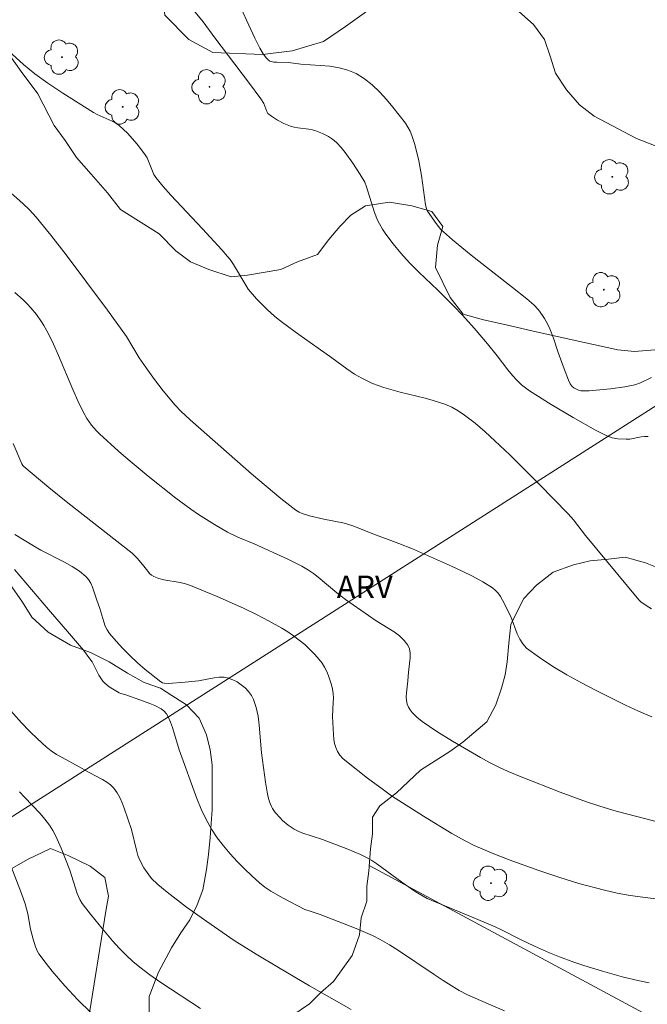
# Model space of a CAD drawing. Units: metres. Extents: x 280716 to 281231, y 1662699 to 1663264.
# Drawn here: x 280907 to 280948, y 1662777 to 1662842 of the extents above; entities that cross this region are included whole.
import ezdxf

# ---------------------------------------------------------------- set-up
doc = ezdxf.new("R2010")
doc.units = ezdxf.units.M
doc.header["$MEASUREMENT"] = 0
for name, color, linetype, lineweight, true_color in [('Arvores_Isoladas', 7, 'Continuous', 18, 0x00ff33), ('Curvas_Intermediarias', 7, 'Continuous', 9, 0x783c14), ('Curvas_Mestras', 7, 'Continuous', 20, 0x783c14), ('Topon_Vegetacao', 7, 'Continuous', 9, 0x00ff33), ('Vegetacao', 7, 'Orla8', 9, 0x00ff33)]:
    doc.layers.add(name, color=color, linetype=linetype, lineweight=lineweight, true_color=true_color)
doc.layers.add('Cerca', color=8, linetype='Cerca', lineweight=20)
doc.styles.add('Arial', font='arial.ttf', dxfattribs={"height": 1.5})
doc.styles.get("Standard").update_dxf_attribs({"font": 'arial.ttf'})
doc.linetypes.add('Cerca', pattern='A,10,0,["X",Standard,S=1,R=0,X=0,Y=-0.5],0.1', length=10.1)
doc.linetypes.add('Orla8', pattern='A,6,-0.5,["V",Standard,S=1,R=0,X=-0.5,Y=-1],-0.5,6,-0.5,["V",Standard,S=1,R=0,X=-0.5,Y=-1],-0.5', length=14)

# ---------------------------------------------------------------- blocks, each defined once
blk = doc.blocks.new('Arvore')
at = {"layer": 'Arvores_Isoladas'}
blk.add_lwpolyline([(-0.718, 0.493, 0.872324), (-0.722, -0.551, 0.862983), (0.284, -0.827, 0.900105), (0.89, 0.029, 0.863155), (0.262, 0.861, 0.882486)], format="xyb", close=True, dxfattribs=at)
blk.add_circle((0, 0), 0.0286, dxfattribs=at)

msp = doc.modelspace()

# ---------------------------------------------------------------- linework, layer by layer
at = {"layer": 'Cerca', "flags": 128}
for points in [[(281013.131, 1662856.266), (280983.184, 1662838.535), (280910.804, 1662792.354), (280889.183, 1662778.571), (280888.297, 1662777.982)], [(280983.642, 1662757.169), (280929.834, 1662786.116)]]:
    msp.add_lwpolyline(points, dxfattribs=at)
at = {"layer": 'Curvas_Intermediarias', "flags": 128}
for points, elevation in [([(280917.261, 1662844.044), (280918.795, 1662842.174), (280919.568, 1662841.103), (280921.813, 1662838.16), (280922.641, 1662837.048), (280922.833, 1662836.755), (280923.03, 1662836.217), (280923.103, 1662836.09), (280923.342, 1662835.903), (280923.745, 1662835.643), (280924.172, 1662835.413), (280924.612, 1662835.229), (280924.845, 1662835.163), (280925.086, 1662835.12), (280925.825, 1662835.037), (280926.066, 1662834.994), (280926.298, 1662834.927), (280926.725, 1662834.757), (280927.14, 1662834.544), (280927.335, 1662834.42), (280927.516, 1662834.281), (280927.681, 1662834.128), (280927.97, 1662833.813), (280928.244, 1662833.479), (280928.757, 1662832.772), (280929.233, 1662832.037), (280929.539, 1662831.524), (280929.661, 1662831.216), (280930.196, 1662829.504), (280930.394, 1662828.984), (280930.52, 1662828.739), (280930.726, 1662828.397), (280930.949, 1662828.063), (280931.43, 1662827.414), (280931.945, 1662826.79), (280932.506, 1662826.164), (280933.128, 1662825.546), (280934.403, 1662824.337), (280935.432, 1662823.31), (280936.034, 1662822.678), (280936.812, 1662821.809), (280937.69, 1662820.782), (280938.338, 1662819.987), (280939.047, 1662819.038), (280939.351, 1662818.677), (280939.651, 1662818.36), (280939.968, 1662818.058), (280940.307, 1662817.783), (280940.486, 1662817.66), (280941.929, 1662816.753), (280943.397, 1662815.874), (280944.886, 1662815.047), (280945.638, 1662814.659), (280945.808, 1662814.586), (280945.986, 1662814.533), (280946.359, 1662814.469), (280946.925, 1662814.435), (280947.165, 1662814.447), (280947.905, 1662814.592), (280948.144, 1662814.62), (280948.372, 1662814.61)], 39), ([(280948.605, 1662803.174), (280948.254, 1662803.38), (280947.881, 1662803.638), (280947.751, 1662803.773), (280944.222, 1662808.031), (280943.409, 1662809.071), (280943.063, 1662809.468), (280941.141, 1662811.448), (280939.179, 1662813.39), (280938.196, 1662814.331), (280937.543, 1662814.93), (280936.871, 1662815.505), (280936.526, 1662815.779), (280936.174, 1662816.043), (280935.761, 1662816.316), (280935.322, 1662816.556), (280934.866, 1662816.757), (280934.096, 1662817.012), (280933.551, 1662817.162), (280931.899, 1662817.57), (280930.81, 1662817.876), (280930.065, 1662818.148), (280929.345, 1662818.483), (280928.852, 1662818.765), (280928.342, 1662819.107), (280927.35, 1662819.834), (280925.157, 1662821.386), (280924.081, 1662822.185), (280923.557, 1662822.601), (280923.05, 1662823.047), (280922.341, 1662823.773), (280921.799, 1662824.404), (280921.628, 1662824.671), (280920.821, 1662826.055), (280920.602, 1662826.369), (280920.425, 1662826.588), (280920.052, 1662827.012), (280918.758, 1662828.407), (280916.648, 1662830.658), (280916.143, 1662831.235), (280915.659, 1662831.827), (280915.528, 1662832.024), (280915.424, 1662832.239), (280915.167, 1662832.922), (280915.068, 1662833.14), (280914.946, 1662833.344), (280914.502, 1662833.94), (280914.266, 1662834.231), (280913.763, 1662834.784), (280913.218, 1662835.281), (280912.999, 1662835.437), (280912.762, 1662835.57), (280911.75, 1662836.02), (280911.509, 1662836.151), (280910.49, 1662836.78), (280909.482, 1662837.429), (280908.486, 1662838.096), (280907.601, 1662838.721), (280906.855, 1662839.341), (280904.338, 1662841.616)], 38), ([(280948.632, 1662795.987), (280947.747, 1662796.363), (280946.877, 1662796.768), (280944.917, 1662797.738), (280943.939, 1662798.245), (280942.978, 1662798.775), (280942.045, 1662799.333), (280941.149, 1662799.926), (280940.303, 1662800.56), (280940.042, 1662800.829), (280939.839, 1662801.151), (280939.676, 1662801.511), (280939.258, 1662802.664), (280938.7, 1662803.745), (280938.561, 1662803.979), (280938.407, 1662804.198), (280938.232, 1662804.392), (280938.031, 1662804.554), (280937.385, 1662804.955), (280936.711, 1662805.327), (280936.017, 1662805.675), (280935.308, 1662806.005), (280932.716, 1662807.151), (280931.809, 1662807.512), (280929.977, 1662808.195), (280928.807, 1662808.659), (280928.33, 1662808.816), (280928.084, 1662808.879), (280926.832, 1662809.116), (280925.86, 1662809.348), (280925.39, 1662809.495), (280925.171, 1662809.597), (280924.968, 1662809.727), (280923.966, 1662810.506), (280922.978, 1662811.314), (280922.003, 1662812.142), (280917.944, 1662815.723), (280917.326, 1662816.301), (280916.936, 1662816.707), (280916.149, 1662817.655), (280915.57, 1662818.413), (280915.01, 1662819.184), (280914.554, 1662819.846), (280913.713, 1662821.256), (280912.451, 1662823.018), (280909.683, 1662826.695), (280908.677, 1662827.985), (280907.697, 1662829.189), (280907.261, 1662829.674), (280906.817, 1662830.096), (280905.462, 1662831.292)], 37), ([(280949.413, 1662788.901), (280946.243, 1662789.712), (280945.17, 1662790.041), (280944.29, 1662790.343), (280942.537, 1662790.977), (280939.933, 1662791.993), (280939.073, 1662792.346), (280938.445, 1662792.633), (280937.832, 1662792.955), (280937.229, 1662793.296), (280935.367, 1662794.378), (280934.34, 1662795.008), (280933.353, 1662795.683), (280933.006, 1662795.961), (280932.687, 1662796.283), (280932.553, 1662796.458), (280932.444, 1662796.641), (280932.367, 1662796.83), (280932.317, 1662797.068), (280932.304, 1662797.319), (280932.318, 1662797.579), (280932.414, 1662798.38), (280932.447, 1662798.952), (280932.56, 1662799.917), (280932.561, 1662800.221), (280932.516, 1662800.502), (280932.409, 1662800.75), (280932.158, 1662801.071), (280931.845, 1662801.36), (280931.486, 1662801.626), (280930.3, 1662802.367), (280928.271, 1662803.782), (280927.684, 1662804.232), (280926.454, 1662805.278), (280926.134, 1662805.52), (280925.8, 1662805.741), (280925.353, 1662806), (280924.428, 1662806.468), (280922.18, 1662807.489), (280921.109, 1662807.932), (280920.41, 1662808.254), (280919.544, 1662808.759), (280918.5, 1662809.434), (280917.988, 1662809.786), (280916.981, 1662810.518), (280915.141, 1662811.97), (280913.817, 1662813.078), (280913.168, 1662813.645), (280911.899, 1662814.805), (280911.716, 1662814.987), (280911.377, 1662815.38), (280911.076, 1662815.806), (280910.819, 1662816.255), (280910.464, 1662816.988), (280910.132, 1662817.734), (280909.181, 1662820), (280908.85, 1662820.748), (280908.498, 1662821.484), (280908.218, 1662821.992), (280908.062, 1662822.239), (280907.724, 1662822.715), (280907.354, 1662823.16), (280907.1, 1662823.431), (280906.835, 1662823.693), (280906.279, 1662824.194)], 36), ([(280948.447, 1662778.306), (280947.685, 1662778.458), (280946.746, 1662778.689), (280945.347, 1662779.079), (280944.095, 1662779.464), (280943.447, 1662779.684), (280942.484, 1662780.045), (280941.83, 1662780.31), (280940.83, 1662780.749), (280939.84, 1662781.21), (280938.677, 1662781.811), (280938.205, 1662782.038), (280937.068, 1662782.523), (280933.679, 1662783.917), (280932.902, 1662784.391), (280931.996, 1662784.994), (280930.349, 1662786.209), (280930.01, 1662786.433), (280929.66, 1662786.638), (280929.258, 1662786.841), (280928.427, 1662787.198), (280926.726, 1662787.838), (280925.365, 1662788.289), (280925.104, 1662788.397), (280924.854, 1662788.525), (280924.652, 1662788.649), (280924.456, 1662788.789), (280924.084, 1662789.103), (280923.91, 1662789.273), (280923.592, 1662789.63), (280923.412, 1662789.894), (280923.336, 1662790.038), (280923.211, 1662790.341), (280923.119, 1662790.652), (280923.046, 1662790.981), (280922.935, 1662791.652), (280922.686, 1662793.606), (280922.531, 1662795.441), (280922.449, 1662796.035), (280922.326, 1662796.607), (280922.146, 1662797.148), (280922.007, 1662797.415), (280921.818, 1662797.671), (280921.589, 1662797.909), (280921.332, 1662798.123), (280921.056, 1662798.307), (280920.774, 1662798.455), (280920.494, 1662798.56), (280920.187, 1662798.616), (280919.862, 1662798.619), (280919.525, 1662798.582), (280918.486, 1662798.385), (280917.611, 1662798.286), (280916.483, 1662798.209), (280916.213, 1662798.218), (280916.09, 1662798.251), (280915.981, 1662798.312), (280914.949, 1662799.139), (280914.44, 1662799.583), (280913.943, 1662800.044), (280913.464, 1662800.522), (280913.009, 1662801.013), (280912.583, 1662801.516), (280912.42, 1662801.759), (280912.292, 1662802.024), (280912.189, 1662802.307), (280911.929, 1662803.189), (280911.724, 1662803.748), (280911.449, 1662804.609), (280911.333, 1662804.876), (280911.189, 1662805.117), (280911.007, 1662805.322), (280910.572, 1662805.668), (280910.096, 1662805.976), (280909.59, 1662806.257), (280908.018, 1662807.056), (280907.514, 1662807.346), (280906.283, 1662808.111)], 34), ([(280906.268, 1662805.783), (280908.52, 1662803.126), (280909.922, 1662801.505), (280910.835, 1662800.41), (280911.275, 1662799.85), (280911.414, 1662799.647), (280911.868, 1662798.759), (280911.993, 1662798.549), (280912.137, 1662798.355), (280912.267, 1662798.22), (280912.563, 1662797.982), (280913.219, 1662797.577), (280913.319, 1662797.536), (280913.59, 1662797.478), (280914.597, 1662797.126), (280915.261, 1662796.878), (280915.585, 1662796.74), (280916.002, 1662796.53), (280916.194, 1662796.379), (280916.358, 1662796.195), (280916.481, 1662795.99), (280916.627, 1662795.638), (280916.755, 1662795.276), (280917.209, 1662793.791), (280918.38, 1662790.555), (280918.669, 1662789.854), (280918.991, 1662789.173), (280919.358, 1662788.52), (280919.731, 1662787.957), (280920.141, 1662787.411), (280920.584, 1662786.885), (280921.051, 1662786.377), (280921.538, 1662785.887), (280922.038, 1662785.416), (280922.545, 1662784.964), (280922.908, 1662784.673), (280923.293, 1662784.407), (280924.108, 1662783.93), (280925.563, 1662783.193), (280925.968, 1662783.048), (280926.587, 1662782.854), (280928.975, 1662781.932), (280930.045, 1662781.462), (280930.563, 1662781.198), (280931.18, 1662780.845), (280931.783, 1662780.467), (280934.145, 1662778.86), (280934.743, 1662778.472), (280935.812, 1662777.809), (280936.364, 1662777.51), (280937.74, 1662776.908), (280938.839, 1662776.452)], 33), ([(280904.408, 1662798.173), (280906.733, 1662795.592), (280907.261, 1662795.035), (280907.804, 1662794.497), (280908.367, 1662793.985), (280908.699, 1662793.724), (280909.053, 1662793.491), (280909.423, 1662793.276), (280910.563, 1662792.673), (280911.222, 1662792.296), (280912.118, 1662791.83), (280912.397, 1662791.657), (280912.651, 1662791.463), (280912.87, 1662791.239), (280913.081, 1662790.946), (280913.261, 1662790.624), (280913.416, 1662790.281), (280913.554, 1662789.924), (280914.032, 1662788.501), (280914.358, 1662787.118), (280914.46, 1662786.784), (280914.59, 1662786.462), (280914.859, 1662785.957), (280915.188, 1662785.478), (280915.373, 1662785.254), (280915.779, 1662784.849), (280916.404, 1662784.329), (280917.703, 1662783.335), (280919.044, 1662782.384), (280920.871, 1662781.134), (280922.324, 1662780.212), (280923.8, 1662779.327), (280925.865, 1662778.115), (280928.644, 1662776.544)], 32), ([(280918.617, 1662776.615), (280915.983, 1662778.328), (280915.262, 1662778.843), (280914.596, 1662779.358), (280914.133, 1662779.739), (280913.676, 1662780.155), (280913.209, 1662780.621), (280912.766, 1662781.109), (280911.888, 1662782.158), (280911.317, 1662782.87), (280910.764, 1662783.593), (280910.599, 1662783.859), (280910.431, 1662784.243), (280909.932, 1662785.809), (280909.354, 1662787.271), (280909.001, 1662788.059), (280908.799, 1662788.437), (280908.576, 1662788.8), (280908.285, 1662789.194), (280907.963, 1662789.569), (280906.923, 1662790.643), (280906.589, 1662791.008)], 31)]:
    msp.add_lwpolyline(points, dxfattribs=dict(at, elevation=elevation))
at = {"layer": 'Curvas_Mestras', "flags": 128}
for points, elevation in [([(280948.61, 1662818.548), (280947.874, 1662818.194), (280947.493, 1662818.057), (280946.832, 1662817.924), (280945.886, 1662817.787), (280944.459, 1662817.661), (280943.907, 1662817.642), (280943.747, 1662817.689), (280943.449, 1662817.855), (280943.324, 1662817.945), (280943.253, 1662818.02), (280943.199, 1662818.106), (280943.091, 1662818.354), (280942.799, 1662819.119), (280942.407, 1662820.204), (280942.09, 1662821.152), (280941.852, 1662821.77), (280941.713, 1662822.068), (280941.488, 1662822.466), (280941.36, 1662822.658), (280941.079, 1662823.026), (280940.771, 1662823.365), (280940.324, 1662823.77), (280939.356, 1662824.51), (280936.606, 1662826.674), (280935.374, 1662827.685), (280934.777, 1662828.209), (280934.6, 1662828.382), (280934.279, 1662828.763), (280933.714, 1662829.585), (280933.636, 1662829.759), (280933.581, 1662830.012), (280933.303, 1662831.959), (280933.143, 1662832.927), (280932.879, 1662834.013), (280932.681, 1662834.617), (280932.557, 1662834.905), (280932.411, 1662835.178), (280932.24, 1662835.433), (280931.418, 1662836.495), (280930.978, 1662837.021), (280930.517, 1662837.524), (280930.031, 1662837.988), (280929.518, 1662838.395), (280928.976, 1662838.731), (280928.427, 1662838.963), (280927.837, 1662839.119), (280927.217, 1662839.217), (280926.578, 1662839.279), (280925.289, 1662839.37), (280924.466, 1662839.46), (280923.681, 1662839.483), (280923.491, 1662839.502), (280923.24, 1662839.563), (280923.118, 1662839.648), (280923.009, 1662839.763), (280922.783, 1662840.054), (280922.559, 1662840.423), (280922.239, 1662841.087), (280920.925, 1662843.948)], 40), ([(280949.385, 1662783.824), (280947.186, 1662784.109), (280946.322, 1662784.272), (280945.469, 1662784.468), (280943.777, 1662784.922), (280942.437, 1662785.325), (280941.107, 1662785.766), (280939.14, 1662786.484), (280938.129, 1662786.882), (280936.824, 1662787.447), (280936.219, 1662787.75), (280935.33, 1662788.244), (280933.435, 1662789.389), (280931.323, 1662790.731), (280930.784, 1662791.147), (280929.729, 1662791.905), (280928.32, 1662793.009), (280928.092, 1662793.22), (280927.893, 1662793.447), (280927.73, 1662793.692), (280927.617, 1662793.947), (280927.538, 1662794.223), (280927.486, 1662794.513), (280927.454, 1662794.814), (280927.39, 1662796.02), (280927.446, 1662796.936), (280927.458, 1662797.239), (280927.448, 1662797.537), (280927.405, 1662797.828), (280927.333, 1662798.124), (280927.136, 1662798.718), (280927.011, 1662799.007), (280926.866, 1662799.285), (280926.703, 1662799.547), (280926.521, 1662799.789), (280926.219, 1662800.133), (280925.893, 1662800.465), (280925.549, 1662800.784), (280925.187, 1662801.087), (280924.811, 1662801.372), (280924.424, 1662801.637), (280924.028, 1662801.879), (280923.194, 1662802.342), (280922.344, 1662802.782), (280921.481, 1662803.202), (280919.727, 1662803.99), (280917.956, 1662804.725), (280917.617, 1662804.837), (280917.264, 1662804.918), (280916.187, 1662805.101), (280915.845, 1662805.188), (280915.522, 1662805.311), (280915.372, 1662805.401), (280915.238, 1662805.52), (280915.116, 1662805.658), (280914.778, 1662806.118), (280914.418, 1662806.54), (280914.087, 1662806.858), (280909.804, 1662810.207), (280908.543, 1662811.231), (280906.884, 1662812.62), (280906.816, 1662812.692), (280906.746, 1662812.804), (280906.172, 1662814.146)], 35), ([(280906.066, 1662785.966), (280906.734, 1662784.251), (280906.972, 1662783.557), (280907.138, 1662782.89), (280907.334, 1662781.874), (280907.494, 1662781.206), (280907.651, 1662780.705), (280907.788, 1662780.383), (280907.872, 1662780.233), (280908.36, 1662779.589), (280908.762, 1662779.091), (280909.597, 1662778.116), (280910.471, 1662777.176), (280911.357, 1662776.314)], 30)]:
    msp.add_lwpolyline(points, dxfattribs=dict(at, elevation=elevation))
at = {"layer": 'Vegetacao', "flags": 128}
msp.add_lwpolyline([(280732.446, 1662951.749), (280733.133, 1662951.749), (280734.235, 1662951.75), (280735.338, 1662951.75), (280736.562, 1662951.75), (280737.665, 1662951.626), (280738.889, 1662951.502), (280739.869, 1662951.254), (280741.339, 1662951.13), (280742.931, 1662951.13), (280744.523, 1662950.882), (280745.625, 1662950.634), (280746.85, 1662950.51), (280747.829, 1662950.262), (280749.176, 1662949.765), (280750.156, 1662949.517), (280751.38, 1662949.021), (280753.706, 1662947.655), (280754.807, 1662946.537), (280755.541, 1662945.544), (280756.275, 1662944.55), (280756.886, 1662943.681), (280757.498, 1662942.811), (280758.355, 1662941.942), (280759.456, 1662940.7), (280760.312, 1662939.334), (280760.923, 1662938.341), (280761.412, 1662937.099), (280761.656, 1662936.105), (280761.9, 1662934.615), (280761.899, 1662933.497), (280761.653, 1662932.379), (280761.284, 1662931.509), (280761.039, 1662930.64), (280760.302, 1662928.528), (280759.566, 1662927.162), (280759.32, 1662926.168), (280758.951, 1662924.926), (280758.583, 1662923.684), (280758.091, 1662922.318), (280757.6, 1662921.324), (280757.232, 1662920.33), (280756.741, 1662919.212), (280756.74, 1662918.094), (280757.229, 1662916.977), (280758.086, 1662916.356), (280759.065, 1662916.108), (280760.045, 1662916.356), (280761.026, 1662916.729), (280762.006, 1662917.474), (280762.864, 1662918.344), (280763.845, 1662919.214), (280764.703, 1662920.207), (280765.684, 1662921.325), (280766.297, 1662922.195), (280767.033, 1662922.692), (280768.013, 1662923.065), (280769.115, 1662923.313), (280770.095, 1662923.562), (280771.198, 1662923.686), (280772.3, 1662923.687), (280773.647, 1662923.439), (280774.504, 1662923.19), (280775.484, 1662922.818), (280776.218, 1662922.445), (280776.953, 1662921.825), (280777.687, 1662921.328), (280778.054, 1662920.459), (280778.175, 1662919.216), (280778.296, 1662918.099), (280778.417, 1662916.608), (280778.293, 1662914.869), (280778.17, 1662913.751), (280777.924, 1662912.758), (280777.678, 1662911.391), (280777.309, 1662910.149), (280776.818, 1662909.031), (280776.45, 1662907.913), (280776.204, 1662906.92), (280775.59, 1662904.932), (280775.344, 1662904.063), (280775.098, 1662903.069), (280774.974, 1662901.827), (280775.341, 1662900.709), (280776.075, 1662899.716), (280776.686, 1662898.846), (280777.298, 1662897.729), (280778.154, 1662896.487), (280778.888, 1662895.369), (280779.621, 1662894.251), (280780.233, 1662893.258), (280786.224, 1662882.453), (280786.958, 1662881.335), (280787.57, 1662880.466), (280788.182, 1662879.845), (280789.039, 1662879.473), (280790.018, 1662879.225), (280790.998, 1662878.976), (280791.855, 1662879.101), (280792.59, 1662879.225), (280794.06, 1662879.101), (280795.529, 1662878.729), (280796.998, 1662878.232), (280798.223, 1662878.108), (280799.448, 1662877.984), (280800.181, 1662876.37), (280800.914, 1662874.507), (280801.771, 1662873.638), (280802.75, 1662872.893), (280803.729, 1662872.272), (280804.708, 1662871.402), (280805.932, 1662869.912), (280806.91, 1662868.298), (280807.521, 1662867.056), (280808.255, 1662865.814), (280809.354, 1662861.84), (280809.475, 1662861.094), (280809.842, 1662860.101), (280809.842, 1662859.852), (280809.841, 1662859.604), (280809.962, 1662857.865), (280810.574, 1662856.872), (280811.307, 1662855.505), (280812.409, 1662854.885), (280813.511, 1662854.388), (280814.735, 1662853.891), (280815.714, 1662853.022), (280816.693, 1662852.029), (280817.182, 1662850.911), (280817.548, 1662849.793), (280817.547, 1662848.551), (280817.424, 1662847.433), (280816.933, 1662846.315), (280816.32, 1662845.446), (280815.583, 1662844.079), (280815.46, 1662843.086), (280815.826, 1662841.968), (280817.785, 1662840.478), (280819.254, 1662839.981), (280821.581, 1662840.106), (280822.684, 1662840.355), (280823.786, 1662840.603), (280825.134, 1662840.852), (280826.236, 1662840.976), (280827.461, 1662841.225), (280828.319, 1662841.97), (280828.687, 1662842.467), (280829.545, 1662843.461), (280830.403, 1662844.207), (280831.384, 1662844.952), (280832.977, 1662845.822), (280835.06, 1662846.567), (280837.142, 1662846.94), (280838.367, 1662846.816), (280839.101, 1662846.071), (280839.835, 1662844.954), (280839.834, 1662843.712), (280839.71, 1662842.718), (280839.097, 1662841.6), (280838.361, 1662840.73), (280837.135, 1662838.743), (280836.399, 1662837.501), (280835.417, 1662835.637), (280835.416, 1662834.147), (280835.415, 1662833.029), (280835.413, 1662831.414), (280835.535, 1662830.296), (280835.778, 1662829.054), (280836.39, 1662828.185), (280837.247, 1662827.564), (280838.716, 1662827.192), (280839.941, 1662827.316), (280841.166, 1662827.813), (280842.024, 1662828.559), (280842.638, 1662829.428), (280843.373, 1662830.174), (280844.721, 1662831.168), (280845.702, 1662831.913), (280847.418, 1662833.28), (280848.766, 1662834.398), (280850.114, 1662835.268), (280851.462, 1662836.262), (280853.423, 1662837.38), (280854.894, 1662838.25), (280856.119, 1662839.119), (280856.977, 1662839.74), (280858.693, 1662840.734), (280860.286, 1662841.604), (280861.266, 1662842.225), (280862.369, 1662842.847), (280863.594, 1662843.468), (280864.575, 1662843.965), (280865.31, 1662844.338), (280865.8, 1662844.71), (280866.781, 1662845.58), (280867.761, 1662846.45), (280868.619, 1662847.195), (280869.478, 1662847.94), (280870.826, 1662849.059), (280871.684, 1662849.68), (280872.419, 1662850.177), (280874.258, 1662851.543), (280875.115, 1662852.165), (280875.851, 1662852.786), (280878.425, 1662854.525), (280879.405, 1662855.146), (280880.386, 1662855.892), (280881.488, 1662856.513), (280882.591, 1662857.134), (280883.817, 1662857.631), (280885.164, 1662858.377), (280886.145, 1662858.874), (280887.247, 1662859.247), (280888.35, 1662859.495), (280889.697, 1662859.496), (280890.678, 1662859.993), (280891.903, 1662860.738), (280893.741, 1662861.484), (280895.456, 1662861.981), (280896.558, 1662861.857), (280899.375, 1662861.361), (280900.476, 1662860.616), (280901.333, 1662859.871), (280901.944, 1662858.753), (280901.943, 1662857.511), (280901.942, 1662856.02), (280901.573, 1662854.778), (280901.082, 1662853.536), (280900.591, 1662852.17), (280900.712, 1662851.052), (280901.078, 1662849.561), (280901.69, 1662848.195), (280902.912, 1662845.463), (280904.868, 1662841.613), (280905.724, 1662840.247), (280906.703, 1662838.881), (280907.803, 1662837.391), (280908.904, 1662835.279), (280909.638, 1662834.286), (280910.372, 1662833.168), (280911.35, 1662832.05), (280912.452, 1662830.809), (280913.308, 1662829.691), (280915.878, 1662828.077), (280916.98, 1662826.959), (280917.959, 1662826.214), (280919.183, 1662825.718), (280920.652, 1662825.221), (280921.755, 1662825.345), (280923.96, 1662825.718), (280925.063, 1662826.216), (280926.41, 1662826.713), (280927.146, 1662827.706), (280927.882, 1662828.576), (280928.617, 1662829.321), (280929.598, 1662829.943), (280931.19, 1662830.191), (280932.66, 1662829.943), (280934.007, 1662829.571), (280934.741, 1662828.577), (280934.372, 1662827.335), (280934.248, 1662825.845), (280935.226, 1662823.858), (280936.082, 1662822.74), (280937.429, 1662822.368), (280939.144, 1662821.995), (280940.736, 1662821.623), (280944.042, 1662820.878), (280946.368, 1662820.382), (280947.471, 1662820.258), (280948.818, 1662820.383), (280950.901, 1662820.88), (280952.983, 1662821.75), (280954.087, 1662822.744), (280954.701, 1662824.358), (280955.069, 1662825.6), (280955.07, 1662826.967), (280954.705, 1662828.954), (280954.216, 1662830.196), (280952.258, 1662831.934), (280950.667, 1662833.052), (280949.198, 1662833.797), (280947.606, 1662834.418), (280944.791, 1662835.908), (280943.811, 1662836.653), (280942.955, 1662837.646), (280942.221, 1662838.764), (280941.855, 1662839.882), (280941.488, 1662840.999), (280940.754, 1662841.993), (280939.775, 1662842.862), (280937.082, 1662843.607), (280934.265, 1662844.227), (280932.918, 1662844.351), (280930.835, 1662843.73), (280928.262, 1662841.866), (280926.791, 1662840.872), (280924.708, 1662840.251), (280922.748, 1662840.002), (280919.441, 1662840.125), (280917.85, 1662840.995), (280916.259, 1662842.609), (280916.138, 1662843.727), (280916.384, 1662844.845), (280916.63, 1662845.838), (280916.998, 1662847.081), (280917.858, 1662849.316), (280918.226, 1662850.434), (280918.84, 1662851.801), (280919.331, 1662852.919), (280920.557, 1662854.409), (280921.293, 1662855.155), (280922.028, 1662856.024), (280922.519, 1662857.018), (280921.663, 1662858.136), (280921.051, 1662859.005), (280917.868, 1662859.874), (280915.663, 1662859.873), (280914.071, 1662859.873), (280911.866, 1662859.748), (280910.274, 1662859.624), (280909.294, 1662859.375), (280908.069, 1662859.251), (280906.967, 1662859.375), (280905.742, 1662859.623), (280904.64, 1662860.12), (280903.783, 1662860.741), (280903.295, 1662861.858), (280904.276, 1662863.97), (280905.38, 1662864.964), (280906.36, 1662866.082), (280907.096, 1662867.2), (280907.832, 1662867.945), (280908.813, 1662868.939), (280909.793, 1662869.809), (280910.896, 1662870.678), (280911.632, 1662871.424), (280912.49, 1662872.169), (280913.348, 1662872.79), (280914.574, 1662873.784), (280915.677, 1662874.654), (280916.657, 1662875.524), (280917.515, 1662876.269), (280918.373, 1662876.89), (280919.232, 1662877.76), (280920.335, 1662878.754), (280921.316, 1662879.996), (280922.052, 1662880.99), (280922.665, 1662881.859), (280923.156, 1662882.853), (280923.769, 1662884.219), (280924.383, 1662885.337), (280925.118, 1662886.207), (280926.344, 1662887.325), (280927.937, 1662888.443), (280929.653, 1662889.437), (280931.123, 1662889.934), (280932.471, 1662890.431), (280933.696, 1662891.053), (280935.167, 1662891.674), (280936.269, 1662892.047), (280937.74, 1662892.668), (280938.842, 1662893.041), (280940.19, 1662893.041), (280941.292, 1662893.166), (280944.599, 1662893.539), (280947.907, 1662894.161), (280949.499, 1662894.658), (280950.969, 1662894.907), (280952.072, 1662895.279), (280953.052, 1662895.528), (280954.032, 1662896.025), (280955.135, 1662896.77), (280955.993, 1662897.392), (280956.974, 1662898.137), (280957.832, 1662898.758), (280958.935, 1662899.255), (280960.037, 1662899.504), (280961.139, 1662899.504), (280962.486, 1662899.132), (280963.343, 1662898.511), (280963.71, 1662897.517), (280964.076, 1662896.275), (280964.197, 1662895.282), (280964.441, 1662894.164), (280964.563, 1662892.922), (280964.684, 1662891.307), (280964.683, 1662890.189), (280964.804, 1662888.947), (280964.803, 1662887.83), (280964.801, 1662886.215), (280964.8, 1662885.221), (280965.044, 1662884.103), (280965.778, 1662882.613), (280966.634, 1662881.247), (280967.368, 1662880.502), (280967.98, 1662879.633), (280970.183, 1662877.894), (280971.529, 1662877.273), (280972.509, 1662876.653), (280973.365, 1662876.032), (280974.467, 1662875.038), (280975.935, 1662873.921), (280976.792, 1662873.3), (280977.404, 1662872.431), (280977.647, 1662871.064), (280977.524, 1662869.698), (280977.155, 1662868.704), (280976.542, 1662867.214), (280975.928, 1662865.723), (280975.314, 1662864.605), (280974.334, 1662863.487), (280973.598, 1662862.618), (280972.127, 1662861.375), (280970.411, 1662860.381), (280968.573, 1662859.387), (280967.103, 1662858.642), (280966, 1662858.02), (280964.652, 1662857.275), (280963.304, 1662856.778), (280962.201, 1662856.032), (280961.221, 1662855.535), (280960.363, 1662854.417), (280960.239, 1662853.424), (280960.36, 1662852.057), (280960.604, 1662851.064), (280961.093, 1662849.573), (280961.459, 1662848.58), (280962.193, 1662846.841), (280962.804, 1662845.475), (280963.17, 1662844.481), (280963.659, 1662843.239), (280964.148, 1662842.122), (280964.637, 1662841.128), (280965.126, 1662840.135), (280965.86, 1662839.265), (280966.717, 1662838.52), (280967.328, 1662837.402), (280968.797, 1662836.409), (280970.266, 1662835.54), (280971.122, 1662834.795), (280972.347, 1662834.298), (280973.449, 1662833.926), (280974.551, 1662833.678), (280975.898, 1662833.554), (280977.367, 1662833.306), (280978.469, 1662833.057), (280979.449, 1662832.809), (280980.183, 1662831.94), (280980.182, 1662830.822), (280980.426, 1662829.829), (280980.548, 1662828.711), (280980.546, 1662827.469), (280980.79, 1662826.102), (280980.912, 1662825.109), (280981.278, 1662824.115), (280981.522, 1662823.122), (280981.889, 1662821.88), (280982.377, 1662820.513), (280982.499, 1662819.396), (280981.763, 1662818.278), (280980.66, 1662817.905), (280978.823, 1662818.029), (280977.476, 1662818.401), (280976.497, 1662819.146), (280976.13, 1662820.14), (280975.642, 1662821.257), (280975.03, 1662822.251), (280973.929, 1662823.244), (280972.459, 1662823.617), (280970.131, 1662822.374), (280968.906, 1662822.001), (280968.293, 1662821.007), (280967.924, 1662819.765), (280967.678, 1662818.647), (280967.187, 1662817.157), (280966.818, 1662816.163), (280966.205, 1662814.921), (280965.101, 1662813.306), (280964.733, 1662812.312), (280964.241, 1662810.946), (280963.506, 1662810.201), (280962.647, 1662809.083), (280961.912, 1662808.213), (280960.563, 1662806.971), (280959.583, 1662806.349), (280958.725, 1662805.604), (280957.622, 1662805.231), (280956.152, 1662805.107), (280955.05, 1662804.982), (280953.58, 1662805.106), (280952.111, 1662805.23), (280950.641, 1662805.478), (280949.417, 1662805.726), (280948.192, 1662806.223), (280946.845, 1662806.595), (280945.743, 1662806.471), (280944.518, 1662806.346), (280943.416, 1662806.098), (280942.068, 1662805.601), (280940.965, 1662804.731), (280940.107, 1662803.861), (280939.738, 1662803.116), (280939.248, 1662802.122), (280939.124, 1662800.88), (280939, 1662799.638), (280938.877, 1662798.769), (280938.631, 1662797.899), (280938.263, 1662796.781), (280937.649, 1662795.663), (280936.791, 1662794.918), (280936.056, 1662794.297), (280935.198, 1662793.676), (280934.218, 1662793.054), (280933.237, 1662792.433), (280931.644, 1662790.942), (280930.54, 1662790.073), (280930.05, 1662789.327), (280930.049, 1662788.21), (280929.925, 1662787.216), (280929.802, 1662785.725), (280929.678, 1662784.732), (280929.677, 1662783.738), (280929.309, 1662782.62), (280929.185, 1662781.502), (280928.694, 1662780.136), (280928.081, 1662779.266), (280927.468, 1662778.397), (280926.61, 1662777.651), (280925.874, 1662776.906), (280924.771, 1662776.16), (280923.791, 1662775.663), (280922.076, 1662775.166), (280920.85, 1662774.669), (280919.625, 1662774.421), (280918.278, 1662774.42), (280917.053, 1662774.544), (280915.707, 1662775.041), (280915.218, 1662776.283), (280915.219, 1662777.401), (280915.833, 1662779.015), (280916.692, 1662780.63), (280917.305, 1662781.624), (280917.918, 1662782.494), (280918.409, 1662783.487), (280918.777, 1662784.481), (280919.024, 1662785.847), (280919.147, 1662786.841), (280919.27, 1662787.959), (280919.395, 1662789.822), (280919.396, 1662791.437), (280919.397, 1662792.803), (280919.276, 1662793.797), (280919.032, 1662794.79), (280918.543, 1662795.908), (280917.686, 1662796.777), (280916.707, 1662797.398), (280915.973, 1662797.895), (280914.871, 1662798.267), (280913.769, 1662798.888), (280912.545, 1662799.633), (280911.321, 1662800.254), (280909.974, 1662800.75), (280908.505, 1662801.619), (280907.404, 1662802.613), (280906.792, 1662803.606), (280905.936, 1662804.848), (280905.692, 1662805.842), (280905.571, 1662806.96), (280905.816, 1662807.953), (280906.062, 1662808.699), (280906.063, 1662809.568), (280905.451, 1662810.562), (280904.595, 1662811.183), (280903.248, 1662811.555), (280901.9, 1662811.555), (280900.308, 1662811.554), (280898.961, 1662811.554), (280897.859, 1662811.43), (280896.756, 1662811.305), (280895.654, 1662810.932), (280894.673, 1662810.684), (280893.693, 1662810.311), (280892.468, 1662810.186), (280890.386, 1662810.31), (280889.407, 1662810.558), (280888.427, 1662810.682), (280887.325, 1662810.558), (280886.344, 1662809.813), (280885.731, 1662808.819), (280885.117, 1662807.577), (280884.382, 1662806.707), (280883.646, 1662805.837), (280882.665, 1662804.719), (280881.93, 1662804.347), (280881.194, 1662803.726), (280880.214, 1662802.98), (280879.111, 1662802.731), (280877.029, 1662802.731), (280875.437, 1662802.855), (280874.703, 1662803.6), (280873.846, 1662804.593), (280873.847, 1662805.711), (280874.216, 1662806.829), (280874.339, 1662807.947), (280874.341, 1662809.313), (280873.852, 1662810.431), (280873.363, 1662811.549), (280873.119, 1662812.543), (280872.875, 1662813.412), (280872.753, 1662814.406), (280872.141, 1662815.026), (280872.142, 1662815.151), (280872.142, 1662816.144), (280872.389, 1662818.007), (280872.636, 1662819.746), (280873.127, 1662820.864), (280873.495, 1662821.982), (280873.864, 1662822.976), (280874.477, 1662823.846), (280874.844, 1662823.97), (280875.947, 1662823.97), (280876.926, 1662823.722), (280878.517, 1662822.604), (280879.374, 1662821.983), (280880.353, 1662820.866), (280881.209, 1662819.996), (280882.801, 1662819.127), (280883.78, 1662818.382), (280884.883, 1662818.631), (280886.108, 1662818.88), (280887.21, 1662819.377), (280887.946, 1662820.122), (280888.069, 1662821.24), (280887.948, 1662822.73), (280887.459, 1662823.724), (280886.848, 1662824.593), (280885.746, 1662825.587), (280884.522, 1662826.456), (280883.543, 1662827.201), (280881.463, 1662828.691), (280880.484, 1662829.56), (280879.627, 1662830.181), (280878.403, 1662831.05), (280877.424, 1662831.795), (280876.322, 1662832.416), (280874.73, 1662833.161), (280873.751, 1662833.409), (280872.403, 1662833.285), (280871.056, 1662832.912), (280869.585, 1662832.291), (280868.483, 1662831.669), (280867.38, 1662830.924), (280866.031, 1662829.93), (280865.051, 1662829.309), (280864.071, 1662828.687), (280863.58, 1662828.315), (280862.845, 1662827.694), (280862.171, 1662827.013), (280861.62, 1662826.518), (280860.578, 1662825.838), (280859.598, 1662825.157), (280858.68, 1662824.415), (280857.577, 1662823.797), (280856.658, 1662823.179), (280855.862, 1662822.436), (280854.943, 1662821.88), (280853.718, 1662821.138), (280852.8, 1662820.334), (280851.697, 1662819.592), (280850.901, 1662819.035), (280849.86, 1662818.665), (280848.819, 1662818.294), (280847.778, 1662818.109), (280846.738, 1662818.048), (280845.697, 1662817.925), (280844.351, 1662817.926), (280843.188, 1662817.803), (280842.086, 1662817.618), (280840.984, 1662817.496), (280839.943, 1662817.187), (280838.78, 1662816.94), (280837.8, 1662816.508), (280836.759, 1662815.765), (280835.963, 1662815.085), (280835.288, 1662814.219), (280834.553, 1662813.105), (280834.307, 1662811.991), (280833.816, 1662811.001), (280833.509, 1662810.134), (280833.141, 1662809.082), (280832.956, 1662808.029), (280832.711, 1662806.977), (280832.465, 1662805.801), (280832.096, 1662804.749), (280831.545, 1662803.882), (280830.931, 1662802.892), (280830.318, 1662801.902), (280829.338, 1662800.912), (280828.358, 1662800.046), (280827.317, 1662799.614), (280825.848, 1662799.367), (280824.624, 1662799.245), (280823.705, 1662799.245), (280822.359, 1662799.494), (280821.197, 1662800.3), (280820.341, 1662801.353), (280819.24, 1662802.221), (280818.139, 1662802.717), (280816.976, 1662802.656), (280816.119, 1662802.162), (280815.383, 1662801.295), (280814.403, 1662800.306), (280813.485, 1662799.873), (280812.138, 1662800.06), (280811.343, 1662800.68), (280811.099, 1662801.67), (280811.1, 1662802.909), (280810.245, 1662803.9), (280808.776, 1662804.211), (280807.246, 1662804.088), (280806.204, 1662803.284), (280805.469, 1662802.418), (280804.734, 1662801.614), (280803.937, 1662800.562), (280802.835, 1662800.006), (280801.671, 1662799.697), (280800.508, 1662799.636), (280799.223, 1662799.823), (280797.938, 1662800.072), (280796.898, 1662800.506), (280795.919, 1662801.064), (280795.124, 1662801.684), (280794.146, 1662802.427), (280793.228, 1662803.109), (280792.188, 1662803.791), (280791.271, 1662804.473), (280790.292, 1662805.279), (280789.497, 1662805.96), (280788.458, 1662806.704), (280787.479, 1662807.51), (280786.439, 1662808.192), (280785.461, 1662808.812), (280783.992, 1662809.246), (280782.646, 1662809.619), (280781.361, 1662809.991), (280780.076, 1662810.797), (280779.159, 1662811.293), (280777.813, 1662811.976), (280776.65, 1662811.977), (280775.731, 1662811.111), (280774.995, 1662809.935), (280774.199, 1662809.069), (280773.219, 1662808.698), (280771.811, 1662808.637), (280770.281, 1662808.762), (280768.996, 1662809.383), (280768.202, 1662810.126), (280767.652, 1662811.179), (280767.286, 1662812.542), (280766.92, 1662813.78), (280766.737, 1662814.833), (280766.861, 1662815.885), (280767.351, 1662816.875), (280767.964, 1662817.742), (280768.333, 1662818.794), (280768.028, 1662819.909), (280767.171, 1662820.466), (280766.437, 1662821.21), (280766.561, 1662822.386), (280766.746, 1662823.439), (280767.053, 1662824.677), (280767.421, 1662825.667), (280767.973, 1662826.657), (280768.709, 1662827.647), (280769.505, 1662828.699), (280770.302, 1662829.503), (280771.221, 1662830.431), (280771.956, 1662831.173), (280772.936, 1662832.039), (280773.794, 1662832.844), (280774.896, 1662833.648), (280775.937, 1662834.266), (280776.918, 1662835.008), (280777.714, 1662835.626), (280778.878, 1662836.492), (280779.674, 1662837.111), (280780.715, 1662838.039), (280781.634, 1662838.905), (280782.247, 1662839.833), (280782.616, 1662841.009), (280782.678, 1662842.185), (280782.496, 1662843.3), (280781.946, 1662844.477), (280781.335, 1662845.344), (280780.479, 1662846.273), (280779.562, 1662847.388), (280778.951, 1662848.565), (280778.279, 1662849.742), (280777.729, 1662850.857), (280777.057, 1662852.096), (280776.262, 1662853.273), (280775.407, 1662854.45), (280774.857, 1662855.689), (280774.491, 1662856.803), (280774.186, 1662857.856), (280773.514, 1662859.095), (280772.964, 1662860.458), (280772.537, 1662861.696), (280772.293, 1662862.563), (280772.417, 1662863.801), (280772.54, 1662864.854), (280772.725, 1662865.844), (280772.665, 1662866.959), (280772.421, 1662867.95), (280772.055, 1662869.436), (280771.689, 1662870.86), (280771.017, 1662872.037), (280770.344, 1662872.719), (280769.121, 1662872.905), (280767.529, 1662872.845), (280766.182, 1662872.474), (280764.59, 1662871.795), (280763.855, 1662870.867), (280763.548, 1662869.876), (280763.669, 1662868.7), (280763.852, 1662867.647), (280763.911, 1662866.285), (280763.971, 1662865.17), (280763.848, 1662864.18), (280763.235, 1662863.19), (280762.194, 1662862.572), (280761.031, 1662862.449), (280759.807, 1662862.45), (280758.399, 1662862.451), (280757.114, 1662862.39), (280755.951, 1662862.453), (280754.788, 1662862.516), (280753.503, 1662862.703), (280752.34, 1662862.889), (280751.238, 1662863.014), (280750.014, 1662863.201), (280748.79, 1662863.387), (280747.628, 1662863.636), (280746.465, 1662863.947), (280745.364, 1662864.505), (280744.753, 1662865.372), (280744.386, 1662866.363), (280744.082, 1662867.54), (280744.021, 1662868.53), (280744.022, 1662869.459), (280744.085, 1662870.511), (280744.33, 1662871.502), (280744.576, 1662872.554), (280744.577, 1662873.669), (280744.64, 1662874.721), (280744.702, 1662875.897), (280744.642, 1662877.136), (280744.704, 1662878.436), (280744.767, 1662879.488), (280744.89, 1662880.788), (280745.197, 1662881.841), (280745.749, 1662882.955), (280746.301, 1662884.13), (280746.302, 1662885.183), (280745.692, 1662886.36), (280744.713, 1662887.289), (280743.551, 1662888.033), (280742.389, 1662888.53), (280741.042, 1662889.026), (280740.064, 1662889.522), (280739.269, 1662890.142), (280738.474, 1662891.381), (280737.986, 1662892.681), (280737.926, 1662893.734), (280738.355, 1662894.848), (280739.029, 1662895.59), (280739.948, 1662896.518), (280740.806, 1662897.384), (280741.725, 1662898.189), (280742.521, 1662899.117), (280743.318, 1662899.983), (280744.053, 1662900.973), (280744.666, 1662901.901), (280745.035, 1662902.891), (280745.28, 1662903.882), (280745.282, 1662905.244), (280744.916, 1662906.358), (280744.121, 1662907.226), (280742.897, 1662907.908), (280741.919, 1662908.466), (280741.001, 1662909.024), (280740.022, 1662909.582), (280738.799, 1662910.202), (280737.82, 1662910.574), (280736.78, 1662911.009), (280735.678, 1662911.319), (280734.516, 1662911.753), (280733.476, 1662912.188), (280732.514, 1662912.675)], dxfattribs=at)
msp.add_lwpolyline([(280911.152, 1662775.759), (280910.661, 1662774.636), (280909.005, 1662772.764), (280907.962, 1662772.079), (280905.695, 1662771.643), (280904.531, 1662771.02), (280903.917, 1662769.897), (280903.24, 1662766.651), (280902.382, 1662766.027), (280894.538, 1662763.537), (280892.453, 1662762.29), (280891.595, 1662761.728), (280890.431, 1662761.23), (280887.061, 1662760.858), (280883.505, 1662758.426), (280881.052, 1662755.931), (280879.949, 1662755.308), (280876.457, 1662755.248), (280874.314, 1662756.311), (280869.111, 1662761.373), (280869.174, 1662762.497), (280870.646, 1662764.181), (280872.546, 1662765.428), (280878.86, 1662768.919), (280880.517, 1662772.289), (280881.13, 1662773.1), (280881.805, 1662773.849), (280889.648, 1662775.403), (280892.527, 1662775.213), (280894.488, 1662775.711), (280897.124, 1662777.644), (280898.842, 1662779.828), (280900.13, 1662781.138), (280900.804, 1662781.887), (280901.601, 1662782.573), (280902.276, 1662783.384), (280904.054, 1662784.756), (280907.119, 1662786.502), (280908.651, 1662787.249), (280909.876, 1662786.749), (280911.284, 1662786.061), (280912.264, 1662785.311), (280912.508, 1662784.062), (280912.323, 1662783.063)], close=True, dxfattribs=at)

# ---------------------------------------------------------------- block references
at = {"layer": 'Arvores_Isoladas'}
for p in [(280909.415, 1662839.826), (280919.219, 1662837.853), (280913.455, 1662836.522), (280945.995, 1662831.876), (280945.432, 1662824.372), (280937.933, 1662784.931)]:
    msp.add_blockref('Arvore', p, dxfattribs=at)

# ---------------------------------------------------------------- texts
at = {"layer": 'Topon_Vegetacao', "style": 'Arial'}
msp.add_text('ARV', height=1.5, dxfattribs=at).set_placement((280927.682, 1662803.877))

doc.saveas('drawing.dxf')
